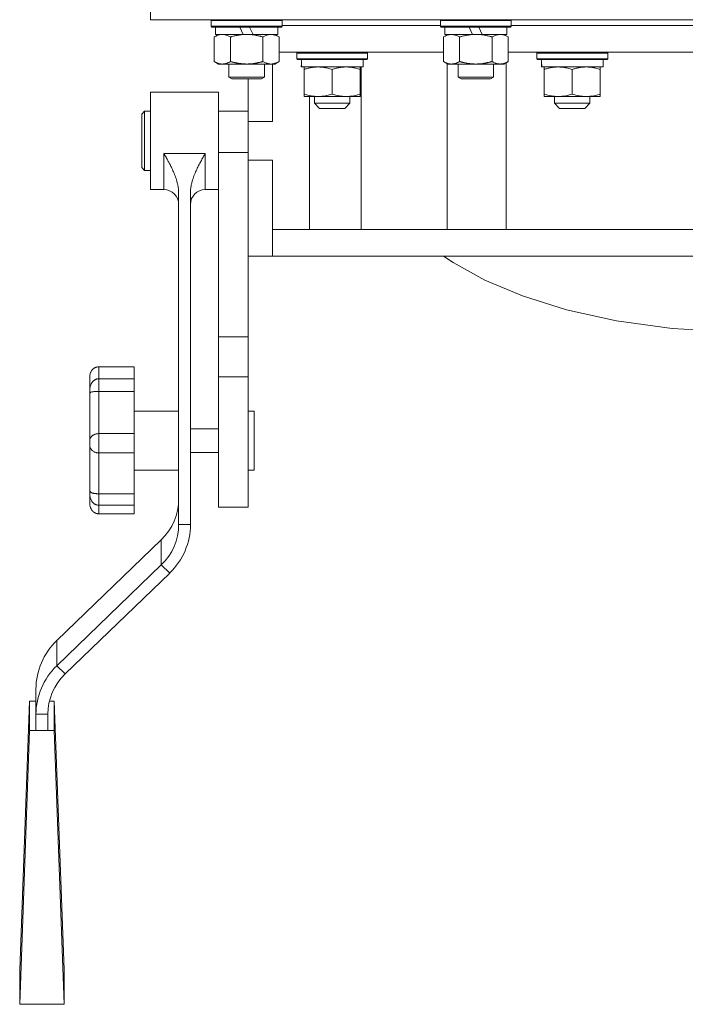
# Model space of a CAD drawing. Units: millimetres. Extents: x 0 to 21881, y -7 to 14850.
# Drawn here: x 15541 to 15766, y 9088 to 9421 of the extents above; entities that cross this region are included whole.
import ezdxf

# ---------------------------------------------------------------- set-up
doc = ezdxf.new("R2010")
doc.units = ezdxf.units.MM
doc.linetypes.add('K5LT_THIN', pattern=[0])
doc.layers.add('R', color=1, linetype='Continuous', true_color=0xff0000)
doc.layers.add('WELDING', color=7, linetype='Continuous', true_color=0xffffff)

msp = doc.modelspace()

# ---------------------------------------------------------------- linework, layer by layer
at = {"layer": 'R', "color": 7, "linetype": 'K5LT_THIN', "lineweight": 18}
for p, q in [((15585.63, 9431.29), (15585.63, 9421.29)), ((15985.63, 9421.29), (15585.63, 9421.29)), ((15606.13, 9420.99), (15606.3, 9421.29)), ((15606.13, 9419.09), (15606.13, 9420.99)), ((15606.13, 9420.99), (15630.13, 9420.99)), ((15630.13, 9420.99), (15629.96, 9421.29)), ((15630.13, 9419.09), (15630.13, 9420.99)), ((15630.13, 9419.29), (15683.63, 9419.29)), ((15683.63, 9420.99), (15683.8, 9421.29)), ((15683.63, 9419.09), (15683.63, 9420.99)), ((15683.63, 9420.99), (15707.63, 9420.99)), ((15707.63, 9420.99), (15707.46, 9421.29)), ((15707.63, 9419.09), (15707.63, 9420.99)), ((15707.63, 9419.29), (15863.63, 9419.29)), ((15606.13, 9419.09), (15606.3, 9418.79)), ((15606.13, 9419.09), (15630.13, 9419.09)), ((15606.3, 9418.79), (15629.96, 9418.79)), ((15607.16, 9415.44), (15608.63, 9416.29)), ((15607.63, 9416.29), (15607.63, 9418.79)), ((15607.63, 9416.29), (15617, 9416.29)), ((15615.83, 9418.79), (15617, 9416.29)), ((15617, 9416.29), (15620.31, 9416.29)), ((15619.14, 9418.79), (15620.31, 9416.29)), ((15620.31, 9416.29), (15628.63, 9416.29)), ((15629.1, 9415.44), (15627.63, 9416.29)), ((15628.63, 9416.29), (15628.63, 9418.79)), ((15630.13, 9419.09), (15629.96, 9418.79)), ((15683.63, 9419.09), (15683.8, 9418.79)), ((15683.63, 9419.09), (15707.63, 9419.09)), ((15683.8, 9418.79), (15707.46, 9418.79)), ((15684.66, 9415.44), (15686.13, 9416.29)), ((15685.13, 9416.29), (15685.13, 9418.79)), ((15685.13, 9416.29), (15694.5, 9416.29)), ((15693.33, 9418.79), (15694.5, 9416.29)), ((15694.5, 9416.29), (15697.81, 9416.29)), ((15696.64, 9418.79), (15697.81, 9416.29)), ((15697.81, 9416.29), (15706.13, 9416.29)), ((15706.6, 9415.44), (15705.13, 9416.29)), ((15706.13, 9416.29), (15706.13, 9418.79)), ((15707.63, 9419.09), (15707.46, 9418.79)), ((15607.16, 9407.14), (15607.16, 9415.44)), ((15612.65, 9407.14), (15612.65, 9415.44)), ((15623.62, 9407.14), (15623.62, 9415.44)), ((15629.1, 9407.14), (15629.1, 9415.44)), ((15684.66, 9407.14), (15684.66, 9415.44)), ((15690.15, 9407.14), (15690.15, 9415.44)), ((15701.12, 9407.14), (15701.12, 9415.44)), ((15706.6, 9407.14), (15706.6, 9415.44)), ((15629.1, 9410.29), (15684.66, 9410.29)), ((15635.05, 9409.99), (15635.22, 9410.29)), ((15635.05, 9408.09), (15635.05, 9409.99)), ((15635.05, 9409.99), (15659.05, 9409.99)), ((15659.05, 9409.99), (15658.88, 9410.29)), ((15659.05, 9408.09), (15659.05, 9409.99)), ((15706.6, 9410.29), (15864.66, 9410.29)), ((15716.23, 9409.99), (15716.4, 9410.29)), ((15716.23, 9408.09), (15716.23, 9409.99)), ((15716.23, 9409.99), (15740.23, 9409.99)), ((15740.23, 9409.99), (15740.06, 9410.29)), ((15740.23, 9408.09), (15740.23, 9409.99)), ((15607.16, 9407.14), (15608.63, 9406.29)), ((15609.9, 9406.29), (15608.63, 9406.29)), ((15618.13, 9406.29), (15609.9, 9406.29)), ((15612.13, 9406.29), (15612.13, 9401.86)), ((15626.36, 9406.29), (15618.13, 9406.29)), ((15624.13, 9406.29), (15624.13, 9401.86)), ((15627.63, 9406.29), (15626.36, 9406.29)), ((15626.89, 9386.79), (15626.89, 9406.29)), ((15629.1, 9407.14), (15627.63, 9406.29)), ((15635.05, 9408.09), (15635.22, 9407.79)), ((15635.05, 9408.09), (15659.05, 9408.09)), ((15635.22, 9407.79), (15658.88, 9407.79)), ((15636.68, 9406.41), (15636.61, 9405.29)), ((15657.55, 9405.29), (15657.55, 9407.79)), ((15659.05, 9408.09), (15658.88, 9407.79)), ((15684.66, 9407.14), (15686.13, 9406.29)), ((15685.91, 9406.41), (15685.91, 9350.29)), ((15687.4, 9406.29), (15686.13, 9406.29)), ((15695.63, 9406.29), (15687.4, 9406.29)), ((15689.63, 9406.29), (15689.63, 9401.86)), ((15703.86, 9406.29), (15695.63, 9406.29)), ((15701.63, 9406.29), (15701.63, 9401.86)), ((15705.13, 9406.29), (15703.86, 9406.29)), ((15706.6, 9407.14), (15705.13, 9406.29)), ((15705.91, 9350.29), (15705.91, 9406.74)), ((15716.23, 9408.09), (15716.4, 9407.79)), ((15716.23, 9408.09), (15740.23, 9408.09)), ((15716.4, 9407.79), (15740.06, 9407.79)), ((15717.86, 9406.41), (15717.79, 9405.29)), ((15738.73, 9405.29), (15738.73, 9407.79)), ((15740.23, 9408.09), (15740.06, 9407.79)), ((15636.78, 9405.29), (15636.61, 9405.29)), ((15636.78, 9405.29), (15657.55, 9405.29)), ((15637.55, 9404.44), (15637.55, 9405.29)), ((15637.55, 9404.44), (15637.55, 9396.14)), ((15647.05, 9404.44), (15647.05, 9396.14)), ((15656.55, 9405.29), (15656.55, 9404.44)), ((15656.55, 9404.44), (15656.55, 9396.14)), ((15656.87, 9350.29), (15656.87, 9405.29)), ((15717.96, 9405.29), (15717.79, 9405.29)), ((15717.96, 9405.29), (15738.73, 9405.29)), ((15718.73, 9404.44), (15718.73, 9405.29)), ((15718.73, 9404.44), (15718.73, 9396.14)), ((15728.23, 9404.44), (15728.23, 9396.14)), ((15737.73, 9405.29), (15737.73, 9404.44)), ((15737.73, 9404.44), (15737.73, 9396.14)), ((15612.13, 9401.86), (15613.13, 9401.29)), ((15618.13, 9401.86), (15612.13, 9401.86)), ((15618.13, 9401.29), (15613.13, 9401.29)), ((15624.13, 9401.86), (15618.13, 9401.86)), ((15623.13, 9401.29), (15618.13, 9401.29)), ((15618.64, 9386.79), (15618.64, 9401.29)), ((15624.13, 9401.86), (15623.13, 9401.29)), ((15689.63, 9401.86), (15690.63, 9401.29)), ((15695.63, 9401.86), (15689.63, 9401.86)), ((15695.63, 9401.29), (15690.63, 9401.29)), ((15701.63, 9401.86), (15695.63, 9401.86)), ((15700.63, 9401.29), (15695.63, 9401.29)), ((15701.63, 9401.86), (15700.63, 9401.29)), ((15608.64, 9396.79), (15585.64, 9396.79)), ((15585.64, 9380.29), (15585.64, 9396.79)), ((15608.64, 9380.29), (15608.64, 9396.79)), ((15637.55, 9395.29), (15637.55, 9396.14)), ((15656.55, 9396.14), (15656.55, 9395.29)), ((15718.73, 9395.29), (15718.73, 9396.14)), ((15737.73, 9396.14), (15737.73, 9395.29)), ((15656.55, 9395.29), (15637.55, 9395.29)), ((15639.34, 9395.29), (15639.34, 9350.29)), ((15641.05, 9393.04), (15641.05, 9395.29)), ((15641.05, 9393.04), (15653.05, 9393.04)), ((15641.05, 9393.04), (15642.8, 9391.29)), ((15653.05, 9393.04), (15651.3, 9391.29)), ((15653.05, 9393.04), (15653.05, 9395.29)), ((15737.73, 9395.29), (15718.73, 9395.29)), ((15722.23, 9393.04), (15722.23, 9395.29)), ((15722.23, 9393.04), (15734.23, 9393.04)), ((15722.23, 9393.04), (15723.98, 9391.29)), ((15734.23, 9393.04), (15732.48, 9391.29)), ((15734.23, 9393.04), (15734.23, 9395.29)), ((15583.64, 9390.29), (15582.64, 9389.29)), ((15582.64, 9380.29), (15582.64, 9389.29)), ((15583.64, 9380.29), (15583.64, 9390.29)), ((15585.64, 9390.29), (15583.64, 9390.29)), ((15618.64, 9390.29), (15608.64, 9390.29)), ((15642.8, 9391.29), (15651.3, 9391.29)), ((15723.98, 9391.29), (15732.48, 9391.29)), ((15618.64, 9386.79), (15618.64, 9376.29)), ((15626.89, 9386.79), (15618.64, 9386.79)), ((15582.64, 9371.29), (15582.64, 9380.29)), ((15583.64, 9370.29), (15583.64, 9380.29)), ((15585.64, 9363.79), (15585.64, 9380.29)), ((15608.64, 9376.29), (15608.64, 9380.29)), ((15604.14, 9376.02), (15590.14, 9376.02)), ((15590.14, 9363.79), (15590.14, 9376.02)), ((15604.14, 9363.79), (15604.14, 9376.02)), ((15618.64, 9376.29), (15608.64, 9376.29)), ((15608.64, 9313.98), (15608.64, 9376.29)), ((15618.64, 9373.79), (15618.64, 9376.29)), ((15618.64, 9358.29), (15618.64, 9373.79)), ((15618.64, 9373.79), (15626.89, 9373.79)), ((15626.89, 9350.29), (15626.89, 9373.79)), ((15583.64, 9370.29), (15582.64, 9371.29)), ((15585.64, 9370.29), (15583.64, 9370.29)), ((15618.64, 9313.98), (15618.64, 9370.29)), ((15590.14, 9363.79), (15585.64, 9363.79)), ((15595.14, 9250.45), (15595.14, 9362.7)), ((15599.14, 9250.45), (15599.14, 9362.7)), ((15608.64, 9363.79), (15604.14, 9363.79)), ((15626.89, 9350.29), (15947.99, 9350.29)), ((15626.89, 9341.29), (15626.89, 9350.29)), ((15626.89, 9341.29), (15618.64, 9341.29)), ((15626.89, 9341.29), (15950.63, 9341.29)), ((15687.97, 9339.11), (15684.65, 9341.29)), ((15698.72, 9333.2), (15687.97, 9339.11)), ((15711.46, 9327.81), (15698.72, 9333.2)), ((15726.3, 9323.11), (15711.46, 9327.81)), ((15743.24, 9319.33), (15726.3, 9323.11)), ((15762.02, 9316.75), (15743.24, 9319.33)), ((15781.86, 9315.65), (15762.02, 9316.75)), ((15618.64, 9313.98), (15608.64, 9313.98)), ((15608.64, 9300.47), (15608.64, 9313.98)), ((15618.64, 9300.47), (15618.64, 9313.98)), ((15580.14, 9303.83), (15568.14, 9303.83)), ((15568.14, 9303.83), (15568.14, 9299.79)), ((15580.14, 9303.83), (15580.14, 9299.79)), ((15565.14, 9300.65), (15565.14, 9296.2)), ((15580.14, 9299.79), (15568.14, 9299.79)), ((15568.14, 9295.52), (15568.14, 9299.79)), ((15580.14, 9295.52), (15580.14, 9299.79)), ((15608.64, 9256.29), (15608.64, 9300.47)), ((15618.64, 9300.47), (15608.64, 9300.47)), ((15618.64, 9256.29), (15618.64, 9300.47)), ((15565.14, 9294.84), (15565.14, 9296.2)), ((15565.14, 9294.84), (15565.14, 9279.08)), ((15580.14, 9295.52), (15568.14, 9295.52)), ((15568.14, 9295.52), (15568.14, 9281.21)), ((15580.14, 9295.52), (15580.14, 9281.21)), ((15595.14, 9288.87), (15580.14, 9288.87)), ((15618.64, 9288.87), (15620.64, 9288.87)), ((15620.64, 9288.87), (15620.64, 9268.87)), ((15608.64, 9282.87), (15599.14, 9282.87)), ((15580.14, 9281.21), (15568.14, 9281.21)), ((15568.14, 9274.67), (15568.14, 9281.21)), ((15580.14, 9274.67), (15580.14, 9281.21)), ((15565.14, 9277.01), (15565.14, 9279.08)), ((15565.14, 9277.01), (15565.14, 9261.8)), ((15580.14, 9274.67), (15568.14, 9274.67)), ((15568.14, 9274.67), (15568.14, 9260.87)), ((15580.14, 9274.67), (15580.14, 9260.87)), ((15608.64, 9274.87), (15599.14, 9274.87)), ((15595.14, 9268.87), (15580.14, 9268.87)), ((15618.64, 9268.87), (15620.64, 9268.87)), ((15565.14, 9260.57), (15565.14, 9261.8)), ((15565.14, 9260.57), (15565.14, 9257.37)), ((15580.14, 9260.87), (15568.14, 9260.87)), ((15568.14, 9256.98), (15568.14, 9260.87)), ((15580.14, 9256.98), (15580.14, 9260.87)), ((15580.14, 9256.98), (15568.14, 9256.98)), ((15568.14, 9256.98), (15568.14, 9254.08)), ((15580.14, 9256.98), (15580.14, 9254.08)), ((15618.64, 9256.29), (15608.64, 9256.29)), ((15580.14, 9254.08), (15568.14, 9254.08)), ((15595.14, 9250.45), (15599.14, 9250.45)), ((15589.28, 9245.33), (15553.92, 9211.18)), ((15589.28, 9245.33), (15589.28, 9236.79)), ((15553.92, 9202.64), (15589.28, 9236.79)), ((15592.11, 9234.05), (15589.28, 9236.79)), ((15556.75, 9199.9), (15592.11, 9234.05)), ((15553.92, 9211.18), (15553.92, 9202.64)), ((15553.92, 9202.64), (15556.75, 9199.9)), ((15546.89, 9186.24), (15546.89, 9194.78)), ((15544.71, 9190.65), (15541.39, 9099.74)), ((15544.71, 9180.72), (15544.71, 9190.65)), ((15544.71, 9190.65), (15546.89, 9190.65)), ((15551.42, 9190.65), (15553.08, 9190.65)), ((15553.08, 9190.65), (15553.08, 9180.72)), ((15553.08, 9190.65), (15556.39, 9099.74)), ((15550.89, 9186.24), (15546.89, 9186.24)), ((15546.89, 9180.72), (15546.89, 9186.24)), ((15550.89, 9180.72), (15550.89, 9186.24)), ((15544.71, 9180.72), (15541.39, 9088.1)), ((15553.08, 9180.72), (15544.71, 9180.72)), ((15553.08, 9180.72), (15556.39, 9088.1)), ((15541.39, 9088.1), (15541.39, 9099.74)), ((15556.39, 9099.74), (15556.39, 9088.1)), ((15556.39, 9088.1), (15541.39, 9088.1))]:
    msp.add_line(p, q, dxfattribs=at)
for centre, start, end in [((15590.14, 9358.79), 0, 90), ((15604.14, 9358.79), 90, 180)]:
    msp.add_arc(centre, 5, start, end, dxfattribs=at)
for centre, major_axis, ratio, start_param, end_param in [((15647.05, 9409.96), (0, 22.52), 0.466308, 1.667355, 1.779747), ((15728.23, 9409.96), (0, 22.52), 0.466308, 1.667355, 1.779747), ((15575.14, 9258.99), (20, 0), 0.965926, 5.497787, 6.283185), ((15575.14, 9250.45), (20, 0), 0.965926, 5.497787, 6.283185), ((15575.14, 9250.45), (24, 0), 0.965926, 5.497787, 6.283185), ((15570.89, 9194.78), (-24, 0), 0.965926, 5.497787, 6.283185), ((15570.89, 9186.24), (-24, 0), 0.965926, 5.497787, 6.283185), ((15570.89, 9186.24), (-20, 0), 0.965926, 5.497787, 6.283185)]:
    msp.add_ellipse(centre, major_axis=major_axis, ratio=ratio, start_param=start_param, end_param=end_param, dxfattribs=at)
at = {"layer": 'WELDING', "color": 7, "linetype": 'K5LT_THIN', "lineweight": 18}
for points, knots in [([(15609.9, 9416.29), (15609.72, 9416.29), (15609.41, 9416.27), (15608.92, 9416.18), (15608.39, 9416.03), (15607.79, 9415.78), (15607.37, 9415.56), (15607.16, 9415.44)], [0, 0, 0, 0, 1.597458, 2.676777, 4.235764, 6.182879, 8, 8, 8, 8]), ([(15612.65, 9415.44), (15612.31, 9415.63), (15611.83, 9415.88), (15611.18, 9416.1), (15610.77, 9416.2), (15610.34, 9416.27), (15610.06, 9416.29), (15609.9, 9416.29)], [0, 0, 0, 0, 3.005828, 4.318193, 5.5895, 6.632109, 8, 8, 8, 8]), ([(15623.62, 9415.44), (15623.52, 9415.47), (15623.34, 9415.52), (15623.06, 9415.59), (15622.79, 9415.66), (15622.23, 9415.8), (15621.47, 9415.97), (15620.49, 9416.13), (15619.76, 9416.21), (15619.22, 9416.25), (15618.85, 9416.27), (15618.55, 9416.28), (15618.31, 9416.29), (15618.07, 9416.29), (15617.77, 9416.28), (15617.41, 9416.27), (15617.04, 9416.25), (15616.56, 9416.22), (15615.96, 9416.15), (15615.04, 9416.01), (15614.15, 9415.83), (15613.4, 9415.65), (15612.97, 9415.53), (15612.75, 9415.47), (15612.65, 9415.44)], [0, 0, 0, 0, 0.360272, 0.720544, 1.080816, 1.441087, 2.882175, 4.029166, 5.176157, 5.634334, 6.092512, 6.546256, 6.773128, 7, 7.455961, 7.911922, 8.367882, 8.823843, 9.735765, 10.647686, 12.323843, 13.161922, 13.580961, 14, 14, 14, 14]), ([(15629.1, 9415.44), (15628.78, 9415.63), (15628.31, 9415.86), (15627.73, 9416.07), (15627.39, 9416.16), (15627.09, 9416.23), (15626.74, 9416.27), (15626.39, 9416.29), (15626.03, 9416.28), (15625.73, 9416.24), (15625.39, 9416.18), (15624.94, 9416.06), (15624.34, 9415.83), (15623.87, 9415.59), (15623.62, 9415.44)], [0, 0, 0, 0, 2.72415, 3.912285, 4.716446, 5.530362, 6.353984, 7.500189, 8.40607, 9.211142, 9.998759, 11.128707, 12.847273, 15, 15, 15, 15]), ([(15687.4, 9416.29), (15687.22, 9416.29), (15686.91, 9416.27), (15686.42, 9416.18), (15685.89, 9416.03), (15685.29, 9415.78), (15684.87, 9415.56), (15684.66, 9415.44)], [0, 0, 0, 0, 1.597458, 2.676777, 4.235764, 6.182879, 8, 8, 8, 8]), ([(15690.15, 9415.44), (15689.81, 9415.63), (15689.33, 9415.88), (15688.68, 9416.1), (15688.27, 9416.2), (15687.84, 9416.27), (15687.56, 9416.29), (15687.4, 9416.29)], [0, 0, 0, 0, 3.005828, 4.318193, 5.5895, 6.632109, 8, 8, 8, 8]), ([(15701.12, 9415.44), (15701.02, 9415.47), (15700.84, 9415.52), (15700.56, 9415.59), (15700.29, 9415.66), (15699.73, 9415.8), (15698.97, 9415.97), (15697.99, 9416.13), (15697.26, 9416.21), (15696.72, 9416.25), (15696.35, 9416.27), (15696.05, 9416.28), (15695.81, 9416.29), (15695.57, 9416.29), (15695.27, 9416.28), (15694.91, 9416.27), (15694.54, 9416.25), (15694.06, 9416.22), (15693.46, 9416.15), (15692.54, 9416.01), (15691.65, 9415.83), (15690.9, 9415.65), (15690.47, 9415.53), (15690.25, 9415.47), (15690.15, 9415.44)], [0, 0, 0, 0, 0.360272, 0.720544, 1.080816, 1.441087, 2.882175, 4.029166, 5.176157, 5.634334, 6.092512, 6.546256, 6.773128, 7, 7.455961, 7.911922, 8.367882, 8.823843, 9.735765, 10.647686, 12.323843, 13.161922, 13.580961, 14, 14, 14, 14]), ([(15706.6, 9415.44), (15706.28, 9415.63), (15705.81, 9415.86), (15705.23, 9416.07), (15704.89, 9416.16), (15704.59, 9416.23), (15704.24, 9416.27), (15703.89, 9416.29), (15703.53, 9416.28), (15703.23, 9416.24), (15702.89, 9416.18), (15702.44, 9416.06), (15701.84, 9415.83), (15701.37, 9415.59), (15701.12, 9415.44)], [0, 0, 0, 0, 2.72415, 3.912285, 4.716446, 5.530362, 6.353984, 7.500189, 8.40607, 9.211142, 9.998759, 11.128707, 12.847273, 15, 15, 15, 15]), ([(15607.16, 9407.14), (15607.41, 9406.99), (15607.84, 9406.77), (15608.45, 9406.53), (15608.98, 9406.38), (15609.46, 9406.3), (15609.77, 9406.29), (15609.9, 9406.29)], [0, 0, 0, 0, 2.217775, 3.830428, 5.353122, 6.821732, 8, 8, 8, 8]), ([(15609.9, 9406.29), (15610.08, 9406.29), (15610.44, 9406.31), (15610.88, 9406.4), (15611.38, 9406.54), (15611.94, 9406.75), (15612.41, 9407), (15612.65, 9407.14)], [0, 0, 0, 0, 1.523216, 3.057663, 3.814901, 5.878539, 8, 8, 8, 8]), ([(15612.65, 9407.14), (15612.71, 9407.12), (15612.83, 9407.08), (15613.02, 9407.03), (15613.2, 9406.98), (15613.45, 9406.92), (15613.75, 9406.84), (15614.09, 9406.76), (15614.4, 9406.69), (15614.68, 9406.64), (15614.91, 9406.59), (15615.09, 9406.56), (15615.31, 9406.52), (15615.59, 9406.48), (15615.95, 9406.43), (15616.32, 9406.39), (15616.8, 9406.34), (15617.29, 9406.31), (15617.77, 9406.29), (15618.01, 9406.29), (15618.13, 9406.29)], [0, 0, 0, 0, 0.154377, 0.308754, 0.46313, 0.617507, 0.926261, 1.235014, 1.462725, 1.690436, 1.918146, 2.032002, 2.145857, 2.439724, 2.733591, 3.027458, 3.321325, 3.909059, 4.202926, 4.496793, 4.496793, 4.496793, 4.496793]), ([(15618.13, 9406.29), (15618.31, 9406.29), (15618.68, 9406.29), (15619.23, 9406.32), (15619.79, 9406.37), (15620.27, 9406.42), (15620.63, 9406.47), (15620.86, 9406.51), (15621.03, 9406.54), (15621.21, 9406.57), (15621.38, 9406.6), (15621.55, 9406.63), (15621.75, 9406.67), (15621.96, 9406.72), (15622.28, 9406.79), (15622.6, 9406.86), (15622.91, 9406.94), (15623.15, 9407), (15623.38, 9407.07), (15623.54, 9407.11), (15623.62, 9407.14)], [0, 0, 0, 0, 0.447011, 0.894022, 1.341033, 1.788044, 2.071119, 2.212656, 2.354194, 2.495731, 2.637268, 2.778805, 2.920343, 3.117399, 3.314455, 3.708568, 3.905624, 4.10268, 4.299736, 4.496793, 4.496793, 4.496793, 4.496793]), ([(15623.62, 9407.14), (15623.9, 9406.97), (15624.34, 9406.75), (15624.9, 9406.53), (15625.29, 9406.42), (15625.64, 9406.34), (15626, 9406.3), (15626.24, 9406.29), (15626.36, 9406.29)], [0, 0, 0, 0, 2.905563, 4.375924, 5.511195, 6.679161, 7.850161, 9, 9, 9, 9]), ([(15626.36, 9406.29), (15626.48, 9406.29), (15626.73, 9406.3), (15627.1, 9406.35), (15627.47, 9406.43), (15627.93, 9406.57), (15628.47, 9406.79), (15628.9, 9407.02), (15629.1, 9407.14)], [0, 0, 0, 0, 1.192024, 2.404251, 3.60809, 4.765234, 6.955738, 9, 9, 9, 9]), ([(15684.66, 9407.14), (15684.91, 9406.99), (15685.34, 9406.77), (15685.95, 9406.53), (15686.48, 9406.38), (15686.96, 9406.3), (15687.27, 9406.29), (15687.4, 9406.29)], [0, 0, 0, 0, 2.217775, 3.830428, 5.353122, 6.821732, 8, 8, 8, 8]), ([(15687.4, 9406.29), (15687.58, 9406.29), (15687.94, 9406.31), (15688.38, 9406.4), (15688.88, 9406.54), (15689.44, 9406.75), (15689.91, 9407), (15690.15, 9407.14)], [0, 0, 0, 0, 1.523216, 3.057663, 3.814901, 5.878539, 8, 8, 8, 8]), ([(15690.15, 9407.14), (15690.21, 9407.12), (15690.33, 9407.08), (15690.52, 9407.03), (15690.7, 9406.98), (15690.95, 9406.92), (15691.25, 9406.84), (15691.59, 9406.76), (15691.9, 9406.69), (15692.18, 9406.64), (15692.41, 9406.59), (15692.59, 9406.56), (15692.81, 9406.52), (15693.09, 9406.48), (15693.45, 9406.43), (15693.82, 9406.39), (15694.3, 9406.34), (15694.79, 9406.31), (15695.27, 9406.29), (15695.51, 9406.29), (15695.63, 9406.29)], [0, 0, 0, 0, 0.154377, 0.308754, 0.46313, 0.617507, 0.926261, 1.235014, 1.462725, 1.690436, 1.918146, 2.032002, 2.145857, 2.439724, 2.733591, 3.027458, 3.321325, 3.909059, 4.202926, 4.496793, 4.496793, 4.496793, 4.496793]), ([(15695.63, 9406.29), (15695.81, 9406.29), (15696.18, 9406.29), (15696.73, 9406.32), (15697.29, 9406.37), (15697.77, 9406.42), (15698.13, 9406.47), (15698.36, 9406.51), (15698.53, 9406.54), (15698.71, 9406.57), (15698.88, 9406.6), (15699.05, 9406.63), (15699.25, 9406.67), (15699.46, 9406.72), (15699.78, 9406.79), (15700.1, 9406.86), (15700.41, 9406.94), (15700.65, 9407), (15700.88, 9407.07), (15701.04, 9407.11), (15701.12, 9407.14)], [0, 0, 0, 0, 0.447011, 0.894022, 1.341033, 1.788044, 2.071119, 2.212656, 2.354194, 2.495731, 2.637268, 2.778805, 2.920343, 3.117399, 3.314455, 3.708568, 3.905624, 4.10268, 4.299736, 4.496793, 4.496793, 4.496793, 4.496793]), ([(15701.12, 9407.14), (15701.4, 9406.97), (15701.84, 9406.75), (15702.4, 9406.53), (15702.79, 9406.42), (15703.14, 9406.34), (15703.5, 9406.3), (15703.74, 9406.29), (15703.86, 9406.29)], [0, 0, 0, 0, 2.905563, 4.375924, 5.511195, 6.679161, 7.850161, 9, 9, 9, 9]), ([(15703.86, 9406.29), (15703.98, 9406.29), (15704.23, 9406.3), (15704.6, 9406.35), (15704.97, 9406.43), (15705.43, 9406.57), (15705.97, 9406.79), (15706.4, 9407.02), (15706.6, 9407.14)], [0, 0, 0, 0, 1.192024, 2.404251, 3.60809, 4.765234, 6.955738, 9, 9, 9, 9]), ([(15642.3, 9405.29), (15642.08, 9405.29), (15641.65, 9405.28), (15641.01, 9405.23), (15640.38, 9405.15), (15639.57, 9405.01), (15638.63, 9404.78), (15637.9, 9404.56), (15637.55, 9404.44)], [0, 0, 0, 0, 1.192024, 2.404251, 3.60809, 4.765234, 6.955738, 9, 9, 9, 9]), ([(15647.05, 9404.44), (15646.55, 9404.61), (15645.79, 9404.83), (15644.82, 9405.04), (15644.16, 9405.16), (15643.54, 9405.23), (15642.92, 9405.28), (15642.5, 9405.29), (15642.3, 9405.29)], [0, 0, 0, 0, 2.905563, 4.375924, 5.511195, 6.679161, 7.850161, 9, 9, 9, 9]), ([(15651.8, 9405.29), (15651.58, 9405.29), (15651.15, 9405.28), (15650.51, 9405.23), (15649.88, 9405.15), (15649.07, 9405.01), (15648.13, 9404.78), (15647.4, 9404.56), (15647.05, 9404.44)], [0, 0, 0, 0, 1.192024, 2.404251, 3.60809, 4.765234, 6.955738, 9, 9, 9, 9]), ([(15656.55, 9404.44), (15656.05, 9404.61), (15655.29, 9404.83), (15654.32, 9405.04), (15653.66, 9405.16), (15653.04, 9405.23), (15652.42, 9405.28), (15652, 9405.29), (15651.8, 9405.29)], [0, 0, 0, 0, 2.905563, 4.375924, 5.511195, 6.679161, 7.850161, 9, 9, 9, 9]), ([(15723.48, 9405.29), (15723.26, 9405.29), (15722.83, 9405.28), (15722.19, 9405.23), (15721.56, 9405.15), (15720.75, 9405.01), (15719.81, 9404.78), (15719.08, 9404.56), (15718.73, 9404.44)], [0, 0, 0, 0, 1.192024, 2.404251, 3.60809, 4.765234, 6.955738, 9, 9, 9, 9]), ([(15728.23, 9404.44), (15727.73, 9404.61), (15726.97, 9404.83), (15726, 9405.04), (15725.34, 9405.16), (15724.72, 9405.23), (15724.1, 9405.28), (15723.68, 9405.29), (15723.48, 9405.29)], [0, 0, 0, 0, 2.905563, 4.375924, 5.511195, 6.679161, 7.850161, 9, 9, 9, 9]), ([(15732.98, 9405.29), (15732.76, 9405.29), (15732.33, 9405.28), (15731.69, 9405.23), (15731.06, 9405.15), (15730.25, 9405.01), (15729.31, 9404.78), (15728.58, 9404.56), (15728.23, 9404.44)], [0, 0, 0, 0, 1.192024, 2.404251, 3.60809, 4.765234, 6.955738, 9, 9, 9, 9]), ([(15737.73, 9404.44), (15737.23, 9404.61), (15736.47, 9404.83), (15735.5, 9405.04), (15734.84, 9405.16), (15734.22, 9405.23), (15733.6, 9405.28), (15733.18, 9405.29), (15732.98, 9405.29)], [0, 0, 0, 0, 2.905563, 4.375924, 5.511195, 6.679161, 7.850161, 9, 9, 9, 9]), ([(15637.55, 9396.14), (15638.11, 9395.95), (15638.92, 9395.71), (15639.92, 9395.51), (15640.52, 9395.41), (15641.04, 9395.35), (15641.63, 9395.3), (15642.25, 9395.28), (15642.86, 9395.3), (15643.31, 9395.33), (15643.81, 9395.38), (15644.45, 9395.46), (15645.59, 9395.69), (15646.47, 9395.94), (15647.05, 9396.14)], [0, 0, 0, 0, 2.72415, 3.912285, 4.716446, 5.530362, 6.353984, 7.500189, 8.40607, 9.211142, 9.605533, 10.761675, 12.184093, 15, 15, 15, 15]), ([(15647.05, 9396.14), (15647.61, 9395.95), (15648.42, 9395.71), (15649.42, 9395.51), (15650.02, 9395.41), (15650.54, 9395.35), (15651.13, 9395.3), (15651.75, 9395.28), (15652.36, 9395.3), (15652.81, 9395.33), (15653.31, 9395.38), (15653.95, 9395.46), (15655.09, 9395.69), (15655.97, 9395.94), (15656.55, 9396.14)], [0, 0, 0, 0, 2.72415, 3.912285, 4.716446, 5.530362, 6.353984, 7.500189, 8.40607, 9.211142, 9.605533, 10.761675, 12.184093, 15, 15, 15, 15]), ([(15718.73, 9396.14), (15719.29, 9395.95), (15720.1, 9395.71), (15721.1, 9395.51), (15721.7, 9395.41), (15722.22, 9395.35), (15722.81, 9395.3), (15723.43, 9395.28), (15724.04, 9395.3), (15724.49, 9395.33), (15724.99, 9395.38), (15725.63, 9395.46), (15726.77, 9395.69), (15727.65, 9395.94), (15728.23, 9396.14)], [0, 0, 0, 0, 2.72415, 3.912285, 4.716446, 5.530362, 6.353984, 7.500189, 8.40607, 9.211142, 9.605533, 10.761675, 12.184093, 15, 15, 15, 15]), ([(15728.23, 9396.14), (15728.79, 9395.95), (15729.6, 9395.71), (15730.6, 9395.51), (15731.2, 9395.41), (15731.72, 9395.35), (15732.31, 9395.3), (15732.93, 9395.28), (15733.54, 9395.3), (15733.99, 9395.33), (15734.49, 9395.38), (15735.13, 9395.46), (15736.27, 9395.69), (15737.15, 9395.94), (15737.73, 9396.14)], [0, 0, 0, 0, 2.72415, 3.912285, 4.716446, 5.530362, 6.353984, 7.500189, 8.40607, 9.211142, 9.605533, 10.761675, 12.184093, 15, 15, 15, 15]), ([(15595.14, 9362.7), (15595.14, 9363.03), (15595.12, 9363.52), (15595.05, 9364.17), (15594.98, 9364.66), (15594.9, 9365.15), (15594.77, 9365.8), (15594.57, 9366.59), (15594.28, 9367.53), (15593.86, 9368.73), (15593.37, 9369.9), (15592.78, 9371.16), (15592.25, 9372.21), (15591.59, 9373.44), (15590.89, 9374.7), (15590.38, 9375.59), (15590.14, 9376.02)], [0, 0, 0, 0, 1.157114, 1.741149, 2.328393, 2.917016, 3.505688, 4.679319, 5.843309, 6.988792, 9.225075, 10.320371, 11.904676, 13.391882, 15.249526, 17, 17, 17, 17]), ([(15599.14, 9362.7), (15599.14, 9363.03), (15599.16, 9363.52), (15599.22, 9364.17), (15599.29, 9364.66), (15599.37, 9365.15), (15599.51, 9365.8), (15599.7, 9366.59), (15599.99, 9367.53), (15600.42, 9368.73), (15600.91, 9369.9), (15601.5, 9371.16), (15602.03, 9372.21), (15602.68, 9373.44), (15603.39, 9374.7), (15603.89, 9375.59), (15604.14, 9376.02)], [0, 0, 0, 0, 1.157114, 1.741149, 2.328393, 2.917016, 3.505688, 4.679319, 5.843309, 6.988792, 9.225075, 10.320371, 11.904676, 13.391882, 15.249526, 17, 17, 17, 17]), ([(15565.14, 9300.65), (15565.14, 9300.89), (15565.18, 9301.3), (15565.31, 9301.75), (15565.46, 9302.11), (15565.59, 9302.35), (15565.81, 9302.68), (15566.07, 9302.99), (15566.41, 9303.27), (15566.71, 9303.45), (15566.92, 9303.56), (15567.12, 9303.65), (15567.37, 9303.73), (15567.65, 9303.79), (15567.91, 9303.82), (15568.07, 9303.83), (15568.14, 9303.83)], [0, 0, 0, 0, 2.575447, 4.476712, 5.077973, 6.777447, 7.473274, 9.286788, 11.120498, 12.145447, 12.845806, 13.519018, 14.387923, 15.403019, 16.362912, 17, 17, 17, 17]), ([(15568.14, 9299.79), (15568.05, 9299.79), (15567.89, 9299.78), (15567.68, 9299.75), (15567.46, 9299.7), (15567.23, 9299.62), (15566.99, 9299.51), (15566.69, 9299.35), (15566.47, 9299.18), (15566.23, 9298.96), (15566.06, 9298.78), (15565.83, 9298.49), (15565.67, 9298.24), (15565.48, 9297.87), (15565.31, 9297.44), (15565.17, 9296.85), (15565.14, 9296.43), (15565.14, 9296.2)], [0, 0, 0, 0, 0.926632, 1.590815, 2.263956, 3.241119, 4.127671, 5.049806, 6.75744, 6.968615, 8.518561, 9.261041, 10.800538, 11.615087, 13.658355, 15.585012, 18, 18, 18, 18]), ([(15565.14, 9294.84), (15565.14, 9294.89), (15565.16, 9294.97), (15565.27, 9295.1), (15565.45, 9295.21), (15565.74, 9295.31), (15566.07, 9295.38), (15566.41, 9295.43), (15566.71, 9295.46), (15566.99, 9295.48), (15567.3, 9295.5), (15567.71, 9295.51), (15567.97, 9295.52), (15568.14, 9295.52)], [0, 0, 0, 0, 1.590624, 2.651535, 4.66796, 6.154461, 7.647943, 9.158057, 10.002132, 10.578899, 11.848878, 12.684839, 14, 14, 14, 14]), ([(15568.14, 9281.21), (15568.05, 9281.21), (15567.89, 9281.2), (15567.68, 9281.18), (15567.46, 9281.15), (15567.19, 9281.09), (15566.95, 9281.02), (15566.71, 9280.93), (15566.52, 9280.85), (15566.27, 9280.71), (15566.06, 9280.58), (15565.83, 9280.4), (15565.67, 9280.25), (15565.48, 9280.03), (15565.31, 9279.78), (15565.17, 9279.44), (15565.14, 9279.21), (15565.14, 9279.08)], [0, 0, 0, 0, 0.926632, 1.590815, 2.263956, 3.241119, 4.585011, 5.049806, 6.149959, 6.968615, 8.518561, 9.261041, 10.800538, 11.615087, 13.658355, 15.585012, 18, 18, 18, 18]), ([(15565.14, 9277.01), (15565.14, 9276.89), (15565.16, 9276.65), (15565.27, 9276.33), (15565.43, 9276.03), (15565.59, 9275.82), (15565.81, 9275.58), (15566.07, 9275.34), (15566.41, 9275.12), (15566.71, 9274.97), (15566.96, 9274.87), (15567.2, 9274.79), (15567.48, 9274.73), (15567.78, 9274.68), (15568.01, 9274.67), (15568.14, 9274.67)], [0, 0, 0, 0, 1.817856, 3.626884, 4.779269, 6.378773, 7.033669, 8.740506, 10.466351, 11.431009, 12.09017, 13.205593, 13.871115, 14.798738, 16, 16, 16, 16]), ([(15568.14, 9260.87), (15567.98, 9260.87), (15567.77, 9260.87), (15567.46, 9260.88), (15567.15, 9260.9), (15566.81, 9260.94), (15566.52, 9260.98), (15566.27, 9261.03), (15566.06, 9261.08), (15565.83, 9261.15), (15565.67, 9261.21), (15565.52, 9261.29), (15565.34, 9261.4), (15565.18, 9261.57), (15565.14, 9261.73), (15565.14, 9261.8)], [0, 0, 0, 0, 1.414057, 2.012406, 2.880994, 4.488716, 5.46663, 6.194324, 7.572054, 8.232036, 9.600478, 10.324522, 11.234213, 13.853344, 16, 16, 16, 16]), ([(15565.14, 9260.57), (15565.14, 9260.3), (15565.18, 9259.85), (15565.31, 9259.35), (15565.46, 9258.95), (15565.59, 9258.67), (15565.81, 9258.31), (15566.07, 9257.95), (15566.41, 9257.62), (15566.71, 9257.41), (15566.92, 9257.29), (15567.12, 9257.19), (15567.37, 9257.1), (15567.65, 9257.02), (15567.91, 9256.99), (15568.07, 9256.98), (15568.14, 9256.98)], [0, 0, 0, 0, 2.629196, 4.476712, 5.077973, 6.777447, 7.473274, 9.286788, 11.120498, 12.145447, 12.845806, 13.519018, 14.387923, 15.403019, 16.362912, 17, 17, 17, 17]), ([(15568.14, 9254.08), (15568.05, 9254.08), (15567.89, 9254.09), (15567.68, 9254.11), (15567.46, 9254.16), (15567.19, 9254.24), (15566.95, 9254.34), (15566.71, 9254.47), (15566.52, 9254.59), (15566.27, 9254.78), (15566.06, 9254.98), (15565.79, 9255.3), (15565.58, 9255.61), (15565.42, 9255.96), (15565.26, 9256.38), (15565.16, 9256.85), (15565.14, 9257.24), (15565.14, 9257.37)], [0, 0, 0, 0, 0.926632, 1.590815, 2.263956, 3.241119, 4.585011, 5.049806, 6.149959, 6.968615, 8.518561, 9.261041, 11.615087, 12.63849, 13.658355, 16.605932, 18, 18, 18, 18])]:
    msp.add_open_spline(points, degree=3, knots=knots, dxfattribs=at)

doc.saveas('drawing.dxf')
